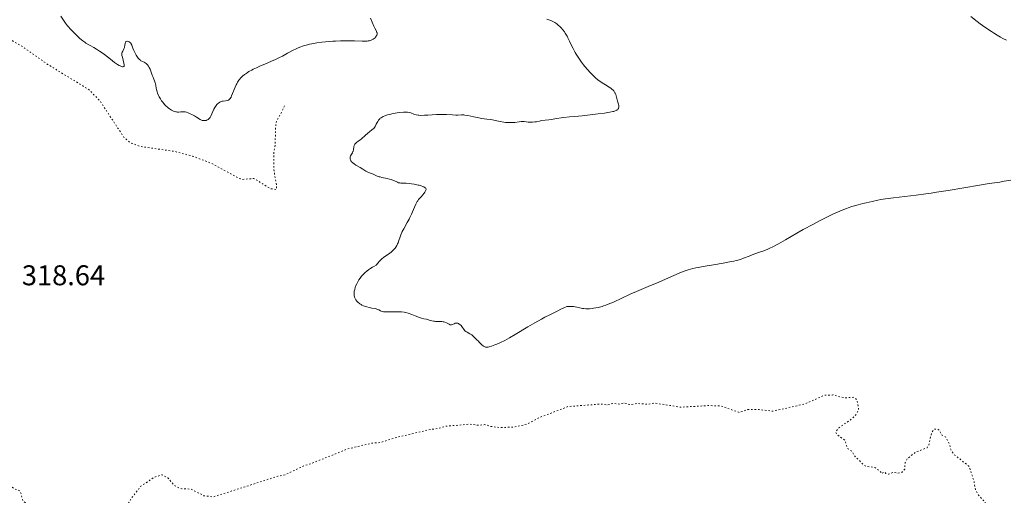
# Model space of a CAD drawing. Units: metres. Extents: x 629024 to 632507, y 4669472 to 4671848.
# Drawn here: x 629566 to 629910, y 4670973 to 4671140 of the extents above; entities that cross this region are included whole.
import ezdxf

# ---------------------------------------------------------------- set-up
doc = ezdxf.new("R2010")
doc.units = ezdxf.units.M
doc.header["$MEASUREMENT"] = 0
doc.linetypes.add('DGN Style 5', pattern=[1.217945, 0.521977, -0.695969])
for name, color, linetype, lineweight in [('Cota de punto acotado terreno', 7, 'Continuous', 0), ('Curva de nivel auxiliar', 30, 'DGN Style 5', 0), ('Curva de nivel intermedia', 30, 'Continuous', 0)]:
    doc.layers.add(name, color=color, linetype=linetype, lineweight=lineweight)
doc.styles.add('Style-Arial', font='arial.ttf')

msp = doc.modelspace()

# ---------------------------------------------------------------- linework, layer by layer
at = {"layer": 'Curva de nivel auxiliar', "color": 30, "linetype": 'DGN Style 5', "lineweight": 0, "elevation": 317.5, "flags": 128}
for points in [[(629658.26, 4671109.87), (629656.96, 4671107), (629655.44, 4671104.49), (629655.1, 4671102.08), (629655.04, 4671096.5), (629654.6, 4671093.77), (629654.48, 4671087.7), (629655.54, 4671081.64), (629655.46, 4671080.48), (629653.41, 4671080.78), (629647.57, 4671084.35), (629643.5, 4671084.05), (629642.35, 4671084.4), (629632.72, 4671089.69), (629626.06, 4671092.18), (629619.88, 4671093.83), (629607.68, 4671095.59), (629604.42, 4671096.85), (629602.2, 4671098.55), (629593.73, 4671111.43), (629589.85, 4671115.46), (629575.31, 4671124.37), (629566.54, 4671130.56), (629554.56, 4671137.57)], [(629555.92, 4670982.9), (629558.14, 4670980.17), (629561.26, 4670977.31), (629563.69, 4670975.62), (629565.74, 4670974.78), (629566.65, 4670971.39), (629568.16, 4670970.17), (629570.84, 4670966.9), (629572.73, 4670964.42), (629573.25, 4670963.26), (629574.34, 4670962.61), (629575.53, 4670962.54), (629576.1, 4670962.16), (629578.09, 4670958.09), (629580.97, 4670956.51), (629581.29, 4670955.61), (629581.03, 4670954.49), (629580.46, 4670953.86), (629579.48, 4670953.72), (629578.79, 4670952.39), (629579.27, 4670951.28), (629581.83, 4670949.88), (629582.51, 4670948.18), (629583.91, 4670946.95), (629585.89, 4670946.9), (629590.46, 4670948.47), (629597.08, 4670952.38), (629599.62, 4670954.74), (629600.47, 4670955.95), (629600.63, 4670956.81), (629600.2, 4670958.16), (629599.33, 4670959.33), (629599.34, 4670960.56), (629601.09, 4670966.46), (629604.83, 4670972.53), (629607.96, 4670976.48), (629612.46, 4670979.55), (629615.43, 4670980.53), (629617.44, 4670979.47), (629619.46, 4670976.96), (629620.98, 4670976.05), (629622.34, 4670975.63), (629625.48, 4670975.5), (629630.05, 4670973.19), (629633.38, 4670972.77), (629655.97, 4670980), (629658.46, 4670980.49), (629665.42, 4670983.82), (629667.48, 4670984.38), (629680.42, 4670989.57), (629688.67, 4670991.55), (629691.84, 4670991.8), (629697.42, 4670993.6), (629709.52, 4670996.43), (629712.38, 4670996.77), (629714.48, 4670997.48), (629723.14, 4670998.26), (629726.44, 4670997.87), (629728.5, 4670998.1), (629730.62, 4670997.42), (629733.5, 4670997.07), (629738.58, 4670997.21), (629743.49, 4670998.33), (629747.46, 4671000.51), (629757.57, 4671004.41), (629769.17, 4671005.31), (629771.49, 4671005), (629773.41, 4671005.56), (629775.55, 4671005.28), (629777.32, 4671005.69), (629779.5, 4671005.04), (629781.46, 4671005.51), (629785.58, 4671005.22), (629787.77, 4671005.67), (629797.09, 4671004.2), (629806.84, 4671004.79), (629811.31, 4671004.6), (629817.51, 4671002.35), (629820.6, 4671003.36), (629823.63, 4671003.45), (629829.4, 4671002.82), (629840.51, 4671005.32), (629847.52, 4671008.41), (629850.39, 4671008.48), (629854.42, 4671007.47), (629857.7, 4671007.66), (629858.76, 4671006.84), (629859.39, 4671003.28), (629858.59, 4671001.72), (629856.57, 4670999.81), (629852.47, 4670997), (629851.36, 4670995.52), (629851.87, 4670994.48), (629854.58, 4670992.62), (629855.42, 4670989.82), (629857.24, 4670988.53), (629857.65, 4670987.41), (629861.4, 4670983.76), (629862.29, 4670983.4), (629865.05, 4670983.11), (629867.62, 4670981.04)], [(629867.62, 4670981.04), (629868.44, 4670981.5), (629868.9, 4670980.98), (629869.8, 4670980.73), (629871.57, 4670981.39), (629872.98, 4670981.06), (629874.47, 4670981.35), (629875.5, 4670982.48), (629875.68, 4670984.82), (629876.37, 4670986.13), (629879.46, 4670988.5), (629883.34, 4670989.96), (629883.98, 4670991.02), (629885, 4670995.53), (629885.91, 4670996.5), (629887.27, 4670996.37), (629887.8, 4670995.9), (629888.44, 4670994.47), (629889.75, 4670993.79), (629891.12, 4670991.51), (629891.65, 4670989.4), (629892.67, 4670987.72), (629898.03, 4670983.5), (629899.74, 4670978.41), (629900.32, 4670975.3), (629901.38, 4670973.4), (629905.09, 4670969.12), (629912.46, 4670962.49), (629917.4, 4670960.79), (629922.46, 4670961.08), (629923.36, 4670960.35), (629924.38, 4670958.42), (629927.19, 4670956.25), (629929.85, 4670954.81), (629940.41, 4670950.76), (629942.46, 4670951.04), (629945.34, 4670950.65), (629946.84, 4670948.83), (629949.64, 4670947.61), (629949.91, 4670946.89), (629950.62, 4670946.47), (629947.49, 4670946), (629946.89, 4670945.43), (629946, 4670943.58), (629947.34, 4670941.61), (629946.68, 4670939.45), (629948.49, 4670939.09), (629950.85, 4670937.87), (629954.14, 4670932.17), (629955.48, 4670931.5), (629955.51, 4670930.72), (629954.47, 4670929.92), (629953.36, 4670929.66), (629951.98, 4670930.97), (629951.04, 4670931.1), (629949.92, 4670930.45), (629949.22, 4670929.51), (629949.51, 4670928.11), (629953.36, 4670927.69), (629954.43, 4670926.87), (629954.73, 4670925.86), (629954.59, 4670924.47), (629954.06, 4670923.54), (629954.52, 4670921.45), (629954.08, 4670920.46), (629949.46, 4670916.02), (629949.37, 4670915.41), (629950.48, 4670914.03), (629951.46, 4670914.04), (629953.45, 4670915.09), (629954.97, 4670915.02), (629956.45, 4670915.38), (629958.54, 4670917.8), (629959.89, 4670918.5), (629961.31, 4670918.6), (629963.56, 4670918.17), (629966.93, 4670918.85), (629967.55, 4670918.59), (629966.45, 4670917.34), (629962.51, 4670915.77), (629957.43, 4670911.06), (629954.8, 4670907.5), (629954.38, 4670906.52), (629954.63, 4670904.4), (629953.91, 4670903.54), (629954.51, 4670903.26), (629955.36, 4670903.67), (629955.68, 4670903.35), (629955.5, 4670902.81), (629954.19, 4670901.56), (629954.27, 4670901.31), (629956.25, 4670900.33), (629957.89, 4670899.9), (629958.55, 4670897.49), (629957.52, 4670897.02), (629953.34, 4670896.77), (629952.45, 4670896.53), (629951.63, 4670895.76), (629951.41, 4670895.41), (629951.67, 4670894.4), (629953.03, 4670892.39)]]:
    msp.add_lwpolyline(points, dxfattribs=at)
at = {"layer": 'Curva de nivel intermedia', "color": 30, "linetype": 'Continuous', "lineweight": 0, "flags": 128}
for points, elevation in [([(629602.64, 4671132.18), (629602.59, 4671132.05), (629602.52, 4671131.74), (629602.4, 4671130.94), (629602.29, 4671130.5), (629602.21, 4671130.28), (629602.03, 4671129.84), (629601.62, 4671129.02), (629601.46, 4671128.65), (629601.36, 4671128.31), (629601.34, 4671128.13), (629601.33, 4671127.77), (629601.36, 4671127.5), (629601.49, 4671126.83), (629601.99, 4671124.84), (629602.09, 4671124.25), (629602.1, 4671124.02), (629602.09, 4671123.83), (629602.07, 4671123.73), (629602, 4671123.58), (629601.81, 4671123.49), (629601.64, 4671123.49), (629601.51, 4671123.51), (629601.22, 4671123.6), (629600.69, 4671123.82), (629600.37, 4671123.98), (629599.81, 4671124.31), (629599.13, 4671124.77), (629598.74, 4671125.05), (629597.35, 4671126.13), (629595.2, 4671127.8), (629594.08, 4671128.6), (629593.53, 4671128.97), (629592.47, 4671129.64), (629591.46, 4671130.23), (629590.24, 4671130.92), (629589.7, 4671131.23), (629588.75, 4671131.82), (629588.31, 4671132.12), (629587.66, 4671132.6), (629586.6, 4671133.48), (629585.49, 4671134.47), (629584.9, 4671135.04), (629583.99, 4671135.95), (629583.1, 4671136.9), (629582.69, 4671137.38), (629582.3, 4671137.86), (629581.58, 4671138.82), (629579.89, 4671141.25)], 315), ([(629688.45, 4671140.6), (629689.56, 4671137.79), (629689.92, 4671137.06), (629690.37, 4671136.25), (629690.54, 4671135.89), (629690.65, 4671135.59), (629690.69, 4671135.43), (629690.71, 4671135.21), (629690.7, 4671134.97), (629690.68, 4671134.85), (629690.61, 4671134.61), (629690.55, 4671134.48), (629690.44, 4671134.28), (629690.17, 4671133.91), (629689.99, 4671133.72), (629689.68, 4671133.44), (629689.31, 4671133.17), (629689.11, 4671133.05), (629688.65, 4671132.84), (629688.4, 4671132.75), (629688, 4671132.64), (629687.56, 4671132.56), (629687.26, 4671132.52), (629686.59, 4671132.49), (629685.48, 4671132.5), (629682.85, 4671132.62), (629680.79, 4671132.66), (629679.67, 4671132.66), (629677.93, 4671132.62), (629676.11, 4671132.54), (629675.17, 4671132.49), (629672.65, 4671132.27), (629671.4, 4671132.13), (629669.58, 4671131.88), (629667.88, 4671131.58), (629667.08, 4671131.42), (629666.34, 4671131.25), (629664.96, 4671130.86), (629663.7, 4671130.42), (629662.89, 4671130.09), (629662.36, 4671129.85), (629661.29, 4671129.32), (629659.38, 4671128.3), (629657.52, 4671127.28), (629656.51, 4671126.75), (629654.87, 4671125.95), (629653.99, 4671125.56), (629652.15, 4671124.77), (629649.65, 4671123.72), (629648.45, 4671123.19), (629647.32, 4671122.65), (629646.78, 4671122.37), (629645.79, 4671121.81), (629645.34, 4671121.53), (629644.7, 4671121.09), (629644.3, 4671120.8), (629643.57, 4671120.18), (629642.92, 4671119.54), (629642.54, 4671119.09), (629642.3, 4671118.78), (629641.86, 4671118.13), (629641.53, 4671117.56), (629641.33, 4671117.18), (629640.96, 4671116.39), (629640.64, 4671115.61), (629640.1, 4671114.17), (629639.75, 4671113.28), (629639.58, 4671112.92), (629639.46, 4671112.71), (629639.24, 4671112.37), (629639.13, 4671112.24), (629638.9, 4671112.01), (629638.67, 4671111.85), (629638.52, 4671111.78), (629638.19, 4671111.67)], 315), ([(629750.11, 4671140.18), (629750.87, 4671139.97), (629751.6, 4671139.7), (629752.07, 4671139.5), (629752.99, 4671139.04), (629753.66, 4671138.53), (629754.07, 4671138.2), (629754.81, 4671137.52), (629755.15, 4671137.17), (629755.76, 4671136.48), (629756.3, 4671135.77), (629756.63, 4671135.29), (629757.23, 4671134.29), (629757.54, 4671133.71), (629758.12, 4671132.5), (629758.91, 4671130.8), (629759.33, 4671129.92), (629760.05, 4671128.57), (629760.46, 4671127.88), (629761.36, 4671126.48), (629762.34, 4671125.1), (629763.02, 4671124.2), (629763.49, 4671123.62), (629764.41, 4671122.52), (629765.33, 4671121.5), (629765.78, 4671121.03), (629766.46, 4671120.36), (629767.48, 4671119.44), (629768.52, 4671118.62), (629769.05, 4671118.24), (629769.59, 4671117.89)], 320), ([(629911.14, 4671132.79), (629909.83, 4671133.48), (629909.11, 4671133.88), (629907.92, 4671134.59), (629906.6, 4671135.41), (629905.9, 4671135.87), (629903.6, 4671137.44), (629901.97, 4671138.61), (629900.86, 4671139.43), (629898.63, 4671141.11)], 320), ([(629638.19, 4671111.67), (629637.62, 4671111.58), (629636.81, 4671111.5), (629636.41, 4671111.43), (629636.21, 4671111.38), (629635.83, 4671111.23), (629635.58, 4671111.1), (629635.11, 4671110.78), (629634.78, 4671110.49), (629634.63, 4671110.33), (629634.34, 4671109.97), (629634.06, 4671109.56), (629633.88, 4671109.26), (629633.55, 4671108.61), (629632.48, 4671106.22), (629632.19, 4671105.7), (629632.04, 4671105.49), (629631.78, 4671105.22), (629631.49, 4671105), (629631.33, 4671104.91), (629631, 4671104.78), (629630.82, 4671104.72), (629630.54, 4671104.66), (629630.09, 4671104.63), (629629.63, 4671104.68), (629629.4, 4671104.74), (629629.18, 4671104.82), (629628.74, 4671105.04), (629627.45, 4671105.91), (629626.79, 4671106.28), (629625.82, 4671106.75), (629625.29, 4671107.03), (629624.77, 4671107.3), (629624.48, 4671107.43), (629624, 4671107.61), (629623.43, 4671107.73), (629623.12, 4671107.76), (629622.65, 4671107.77), (629622.4, 4671107.76), (629621.99, 4671107.72), (629621.31, 4671107.59), (629620.78, 4671107.62), (629620.43, 4671107.68), (629620.19, 4671107.73), (629619.72, 4671107.87), (629619.37, 4671108.01), (629618.67, 4671108.35), (629617.99, 4671108.77), (629617.56, 4671109.1), (629617.27, 4671109.33), (629616.72, 4671109.83), (629616.29, 4671110.29), (629616.01, 4671110.61), (629615.49, 4671111.27), (629615.25, 4671111.6), (629614.81, 4671112.29), (629614.42, 4671112.97), (629614.2, 4671113.41), (629613.84, 4671114.26), (629613.68, 4671114.7), (629613.47, 4671115.51), (629613.37, 4671116.01), (629613.22, 4671116.94), (629613.1, 4671117.6), (629613.01, 4671117.93), (629612.8, 4671118.58), (629612.54, 4671119.23), (629612.17, 4671120.13), (629611.98, 4671120.59), (629611.17, 4671122.66), (629610.9, 4671123.26), (629610.76, 4671123.52), (629610.63, 4671123.76), (629610.34, 4671124.17), (629610.05, 4671124.48), (629609.86, 4671124.65), (629609.48, 4671124.91), (629609.07, 4671125.12), (629608.55, 4671125.33), (629608.3, 4671125.45), (629607.96, 4671125.65), (629607.79, 4671125.78), (629607.51, 4671126.03), (629607.06, 4671126.57), (629606.59, 4671127.24), (629606.35, 4671127.62), (629606, 4671128.24), (629605.53, 4671129.18), (629605.18, 4671130.07), (629604.81, 4671131.07), (629604.62, 4671131.47), (629604.52, 4671131.64), (629604.29, 4671131.92), (629604.04, 4671132.13), (629603.87, 4671132.24), (629603.52, 4671132.39), (629603.2, 4671132.46), (629603.05, 4671132.46), (629602.86, 4671132.41), (629602.75, 4671132.33), (629602.64, 4671132.18)], 315), ([(629769.59, 4671117.89), (629770.66, 4671117.23), (629771.99, 4671116.41), (629772.58, 4671116.01), (629773.09, 4671115.61), (629773.32, 4671115.4), (629773.6, 4671115.09), (629773.77, 4671114.87), (629774.04, 4671114.44), (629774.15, 4671114.22), (629774.32, 4671113.77), (629774.46, 4671113.33), (629774.68, 4671112.45), (629774.95, 4671111.51), (629775.25, 4671110.4), (629775.34, 4671109.93), (629775.36, 4671109.72), (629775.35, 4671109.36), (629775.29, 4671109.05), (629775.21, 4671108.87), (629775.15, 4671108.77), (629774.99, 4671108.57), (629774.8, 4671108.4), (629774.69, 4671108.32), (629774.49, 4671108.2), (629774.1, 4671108.04), (629773.58, 4671107.89), (629773.26, 4671107.81), (629772.19, 4671107.59), (629771.52, 4671107.47), (629770.34, 4671107.29), (629768.13, 4671106.99), (629764.46, 4671106.55), (629762.57, 4671106.34), (629760, 4671106.08), (629758.05, 4671105.92), (629756.06, 4671105.76), (629755.14, 4671105.66), (629753.66, 4671105.43), (629751.73, 4671105.09), (629750.88, 4671104.95), (629748.29, 4671104.64), (629747.55, 4671104.49), (629746.52, 4671104.26), (629745.98, 4671104.17), (629745.17, 4671104.09), (629744.64, 4671104.08), (629744.28, 4671104.08), (629743.61, 4671104.14), (629742.2, 4671104.35), (629741.69, 4671104.37), (629741.41, 4671104.36), (629741.12, 4671104.34), (629740.48, 4671104.26), (629738.99, 4671104.04), (629738.13, 4671103.97), (629737.67, 4671103.95), (629736.71, 4671103.97), (629735.73, 4671104.04), (629735.08, 4671104.11), (629733.84, 4671104.29), (629732.61, 4671104.54), (629731.11, 4671104.87), (629730.36, 4671105.01), (629729.15, 4671105.18), (629727.33, 4671105.41), (629726.3, 4671105.58), (629724.64, 4671105.93), (629722.45, 4671106.42), (629721.48, 4671106.58), (629721.05, 4671106.63), (629720.29, 4671106.66), (629718.96, 4671106.6), (629718.27, 4671106.58), (629717.07, 4671106.65), (629715.03, 4671106.77), (629713.75, 4671106.8), (629713.04, 4671106.79), (629711.52, 4671106.74), (629708.53, 4671106.57), (629707.3, 4671106.5), (629705.99, 4671106.48), (629705.38, 4671106.51), (629705.05, 4671106.56), (629704.41, 4671106.71), (629703.62, 4671106.96), (629702.5, 4671107.33), (629701.99, 4671107.47), (629701.33, 4671107.61), (629700.92, 4671107.65), (629700.62, 4671107.66), (629699.95, 4671107.63), (629698.58, 4671107.49), (629697.75, 4671107.37), (629696.36, 4671107.12), (629695.01, 4671106.82), (629694.33, 4671106.63), (629693.37, 4671106.3), (629692.79, 4671106.04), (629692.52, 4671105.9), (629692.15, 4671105.68)], 320), ([(629692.15, 4671105.68), (629691.83, 4671105.45), (629691.65, 4671105.28), (629691.32, 4671104.93), (629691.19, 4671104.75), (629690.95, 4671104.39), (629690.76, 4671104.04), (629690.44, 4671103.37), (629690.16, 4671102.81), (629690.02, 4671102.57), (629689.79, 4671102.23), (629689.54, 4671101.94), (629689.39, 4671101.79), (629688.89, 4671101.37), (629688.03, 4671100.71), (629687.5, 4671100.28), (629686.59, 4671099.48), (629685.29, 4671098.32), (629684.68, 4671097.82), (629684.12, 4671097.41), (629683.5, 4671096.95), (629683.24, 4671096.73), (629683.02, 4671096.51), (629682.93, 4671096.39), (629682.81, 4671096.19), (629682.72, 4671095.97), (629682.59, 4671095.49), (629682.43, 4671094.46), (629682.32, 4671093.98), (629682.24, 4671093.77), (629682.04, 4671093.38), (629681.6, 4671092.68), (629681.41, 4671092.3), (629681.3, 4671091.93), (629681.27, 4671091.73), (629681.26, 4671091.42), (629681.31, 4671091.1), (629681.36, 4671090.93), (629681.51, 4671090.6), (629681.61, 4671090.44), (629681.8, 4671090.2), (629682.04, 4671089.95), (629682.22, 4671089.8), (629682.63, 4671089.49), (629683.32, 4671089.03), (629684.78, 4671088.18), (629685.75, 4671087.59), (629686.78, 4671086.95), (629687.2, 4671086.71), (629687.74, 4671086.47), (629688.43, 4671086.22), (629688.84, 4671086.06), (629689.59, 4671085.73), (629690.78, 4671085.21), (629691.42, 4671084.98), (629691.75, 4671084.89), (629692.39, 4671084.73), (629694.24, 4671084.36), (629695.08, 4671084.14), (629695.6, 4671083.98), (629695.93, 4671083.86), (629696.55, 4671083.61), (629697.8, 4671083.02), (629698.21, 4671082.88), (629698.41, 4671082.83), (629698.62, 4671082.79), (629699.07, 4671082.75), (629700.18, 4671082.73), (629700.9, 4671082.69), (629702.07, 4671082.58), (629702.71, 4671082.5), (629703.68, 4671082.35), (629704.62, 4671082.17), (629705.06, 4671082.08), (629705.46, 4671081.97), (629706.17, 4671081.76), (629706.75, 4671081.54), (629707.07, 4671081.39), (629707.54, 4671081.12), (629707.76, 4671080.94), (629707.83, 4671080.85), (629707.89, 4671080.67), (629707.89, 4671080.54), (629707.78, 4671080.22), (629707.58, 4671079.8), (629707.43, 4671079.56), (629707.17, 4671079.17), (629706.66, 4671078.53), (629706.23, 4671078.08), (629705.6, 4671077.39), (629705.27, 4671076.99), (629704.93, 4671076.52), (629704.76, 4671076.26), (629704.51, 4671075.84), (629704.26, 4671075.37), (629703.78, 4671074.31), (629702.76, 4671071.9), (629702.2, 4671070.66), (629701.89, 4671070.06), (629701.26, 4671068.89), (629700.03, 4671066.77)], 320), ([(629819.09, 4671056.4), (629821.01, 4671057.18), (629822.65, 4671057.79), (629825.02, 4671058.62), (629826.17, 4671059.04), (629827.58, 4671059.6), (629828.28, 4671059.91), (629829.37, 4671060.43), (629830.6, 4671061.08), (629831.29, 4671061.46), (629833.71, 4671062.86), (629837.69, 4671065.17), (629839.94, 4671066.44), (629843.55, 4671068.39), (629845.96, 4671069.64), (629847.5, 4671070.43), (629850.29, 4671071.8), (629852.03, 4671072.61), (629852.8, 4671072.95), (629854.22, 4671073.54), (629855.12, 4671073.88), (629855.72, 4671074.09), (629856.96, 4671074.49), (629859.26, 4671075.15), (629860.89, 4671075.58), (629861.98, 4671075.85), (629864.12, 4671076.35), (629866.13, 4671076.77), (629867.15, 4671076.96), (629868.76, 4671077.23), (629871.58, 4671077.62), (629879.51, 4671078.55), (629882.89, 4671078.99), (629884.73, 4671079.25), (629886.66, 4671079.54), (629890.69, 4671080.18), (629901.66, 4671082.02), (629905.11, 4671082.57), (629907.89, 4671082.97), (629908.89, 4671083.12), (629910.33, 4671083.37), (629912.63, 4671083.78)], 320), ([(629700.03, 4671066.77), (629699.53, 4671065.83), (629699.32, 4671065.4), (629698.99, 4671064.61), (629698.74, 4671063.89), (629698.35, 4671062.6), (629698.08, 4671061.8), (629697.91, 4671061.42), (629697.62, 4671060.84), (629697.25, 4671060.26), (629697.04, 4671059.97), (629696.79, 4671059.68), (629696.23, 4671059.09), (629695.61, 4671058.53), (629695.18, 4671058.18), (629694.3, 4671057.55), (629693.43, 4671056.99), (629692.95, 4671056.65), (629692.41, 4671056.2), (629692.11, 4671055.92), (629691.43, 4671055.23), (629691.04, 4671054.8), (629690.39, 4671054.04), (629689.57, 4671053.56), (629689.08, 4671053.26), (629688.2, 4671052.69), (629687.81, 4671052.42), (629687.13, 4671051.9), (629686.54, 4671051.4), (629686.2, 4671051.09), (629685.6, 4671050.47), (629685.3, 4671050.13), (629684.77, 4671049.46), (629684.31, 4671048.79), (629684.04, 4671048.36), (629683.58, 4671047.48), (629683.2, 4671046.6), (629683.05, 4671046.16), (629682.86, 4671045.51), (629682.73, 4671044.88), (629682.69, 4671044.56), (629682.66, 4671044.03), (629682.67, 4671043.76), (629682.71, 4671043.38), (629682.84, 4671042.82), (629683.04, 4671042.3), (629683.17, 4671042.04), (629683.32, 4671041.8), (629683.67, 4671041.33), (629684.09, 4671040.9), (629684.41, 4671040.64), (629684.63, 4671040.47), (629685.11, 4671040.17), (629685.4, 4671040.01), (629686, 4671039.73), (629686.63, 4671039.49), (629687.07, 4671039.36), (629687.94, 4671039.14), (629688.91, 4671038.96), (629690.11, 4671038.74), (629690.64, 4671038.59), (629690.88, 4671038.49), (629691.33, 4671038.29), (629691.89, 4671038), (629692.18, 4671037.87), (629692.65, 4671037.72), (629692.9, 4671037.68), (629693.45, 4671037.63), (629694.02, 4671037.63), (629694.79, 4671037.66), (629695.16, 4671037.67), (629697.22, 4671037.63), (629698.47, 4671037.67), (629698.99, 4671037.64), (629699.28, 4671037.61), (629700.21, 4671037.46), (629700.73, 4671037.34), (629701.56, 4671037.13), (629702.84, 4671036.74), (629704.09, 4671036.28), (629705.61, 4671035.69), (629706.27, 4671035.45), (629707.11, 4671035.21), (629708.04, 4671035.01), (629708.48, 4671034.9), (629708.92, 4671034.76), (629709.56, 4671034.56), (629709.91, 4671034.46), (629710.5, 4671034.35), (629710.82, 4671034.31), (629711.17, 4671034.29), (629711.91, 4671034.28), (629712.93, 4671034.27), (629713.43, 4671034.23), (629713.9, 4671034.17), (629714.13, 4671034.12), (629714.44, 4671034.03), (629715.01, 4671033.79), (629715.91, 4671033.27), (629716.29, 4671033.11), (629716.47, 4671033.07)], 320), ([(629716.47, 4671033.07), (629716.58, 4671033.07), (629716.8, 4671033.09), (629717.12, 4671033.18), (629717.7, 4671033.46), (629718.08, 4671033.61), (629718.27, 4671033.66), (629718.56, 4671033.68), (629718.86, 4671033.65), (629719.01, 4671033.6), (629719.17, 4671033.54), (629719.49, 4671033.36), (629719.71, 4671033.2), (629720.13, 4671032.82), (629720.42, 4671032.48), (629721.18, 4671031.36), (629721.48, 4671031.01), (629721.66, 4671030.85), (629721.85, 4671030.71), (629722.28, 4671030.45), (629723.22, 4671029.97), (629723.67, 4671029.71), (629723.87, 4671029.56), (629724.24, 4671029.25), (629724.57, 4671028.92), (629724.97, 4671028.47), (629725.16, 4671028.26), (629725.6, 4671027.84), (629726.2, 4671027.3), (629726.5, 4671027.02), (629726.95, 4671026.55), (629727.54, 4671025.95), (629727.83, 4671025.7), (629727.97, 4671025.6), (629728.24, 4671025.43), (629728.5, 4671025.32), (629728.67, 4671025.27), (629729.01, 4671025.21), (629729.36, 4671025.21), (629729.57, 4671025.23), (629729.97, 4671025.33), (629730.84, 4671025.6), (629731.98, 4671026.03), (629732.69, 4671026.33), (629733.94, 4671026.89), (629735.41, 4671027.63), (629736.24, 4671028.08), (629737.12, 4671028.57), (629739.04, 4671029.69), (629743.48, 4671032.33), (629745.96, 4671033.77), (629748.28, 4671035.06), (629749.46, 4671035.7), (629751.21, 4671036.63), (629753.76, 4671037.91), (629755.35, 4671038.66), (629756.1, 4671038.99), (629757.15, 4671039.44), (629757.86, 4671039.52), (629758.29, 4671039.54), (629759.09, 4671039.54), (629759.45, 4671039.51), (629760.11, 4671039.43), (629760.7, 4671039.31), (629761.73, 4671039.05), (629762.67, 4671038.84), (629763.14, 4671038.77), (629763.88, 4671038.71), (629764.69, 4671038.71), (629765.13, 4671038.73), (629766.01, 4671038.8), (629766.49, 4671038.86), (629767.27, 4671038.99), (629768.12, 4671039.17), (629768.57, 4671039.28), (629769.52, 4671039.55), (629770.03, 4671039.72), (629770.83, 4671040), (629771.67, 4671040.32), (629773.47, 4671041.07), (629779.39, 4671043.77), (629782.43, 4671045.09), (629786.49, 4671046.8), (629788.54, 4671047.68), (629794.63, 4671050.39), (629796.48, 4671051.18), (629797.34, 4671051.52), (629798.94, 4671052.11), (629799.71, 4671052.35), (629801.27, 4671052.78), (629802.39, 4671053.03), (629803.18, 4671053.2), (629804.96, 4671053.53), (629808.54, 4671054.13), (629811.94, 4671054.7), (629813.54, 4671054.99), (629815.66, 4671055.41), (629816.53, 4671055.62), (629817.05, 4671055.75), (629817.96, 4671056.01), (629819.09, 4671056.4)], 320)]:
    msp.add_lwpolyline(points, dxfattribs=dict(at, elevation=elevation))

# ---------------------------------------------------------------- texts
at = {"layer": 'Cota de punto acotado terreno', "color": 7, "linetype": 'Continuous', "lineweight": 0, "style": 'Style-Arial'}
msp.add_text('318.64', height=7, dxfattribs=at).set_placement((629566.28, 4671046.93, 318.64))

doc.saveas('drawing.dxf')
